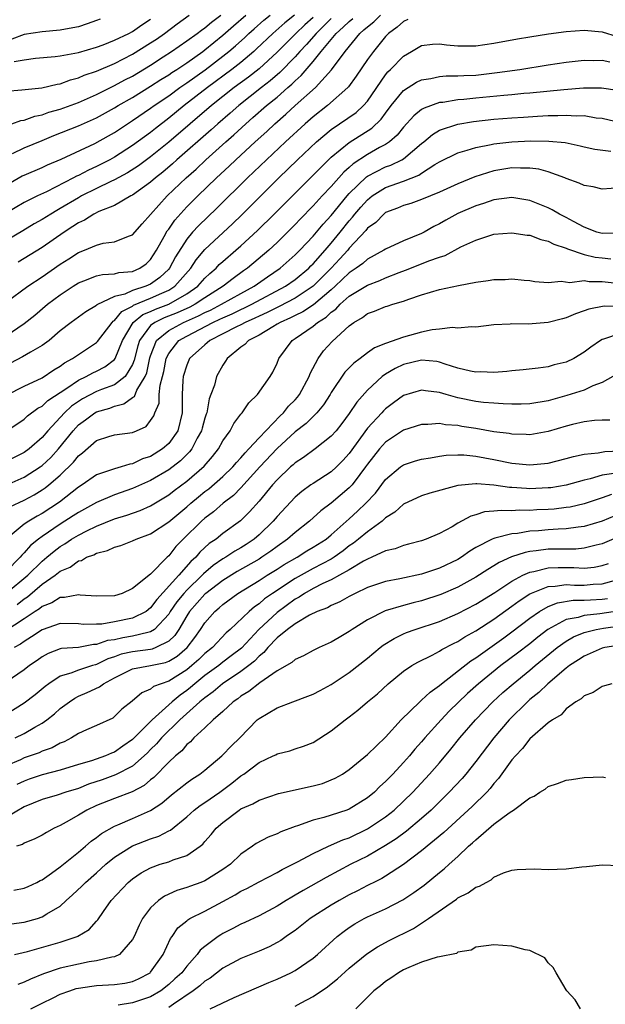
# Model space of a CAD drawing. Units: inches. Extents: x 2497329 to 2499000, y 1479000 to 1482000.
# Drawn here: x 2497615 to 2497679, y 1479832 to 1479941 of the extents above; entities that cross this region are included whole.
import ezdxf

# ---------------------------------------------------------------- set-up
doc = ezdxf.new("R2010")
doc.units = ezdxf.units.IN
doc.header["$MEASUREMENT"] = 0
doc.layers.add('LD24961479_2ft', color=164, linetype='Continuous')

msp = doc.modelspace()

# ---------------------------------------------------------------- linework, layer by layer
at = {"layer": 'LD24961479_2ft'}
for points, elevation in [([(2497647, 1479940.77), (2497646.07, 1479939.93), (2497645.08, 1479939), (2497643, 1479936.92), (2497641, 1479935.08), (2497639.84, 1479934.16), (2497638.26, 1479933), (2497635.73, 1479931), (2497631, 1479926.94), (2497629, 1479925.32), (2497627.67, 1479924.33), (2497626.44, 1479923.56), (2497625, 1479922.78), (2497624.6, 1479922.6), (2497623, 1479921.82), (2497621.36, 1479921), (2497621, 1479920.8), (2497619, 1479919.6), (2497618.6, 1479919.4), (2497617.94, 1479919), (2497617, 1479918.39), (2497616.1, 1479917.9), (2497614.85, 1479917.14), (2497611, 1479914.89)], 8770), ([(2497613, 1479932.59), (2497614.74, 1479932.74), (2497616.96, 1479932.96), (2497618.64, 1479933.36), (2497619, 1479933.41), (2497620.14, 1479933.86), (2497621, 1479934.08), (2497621.63, 1479934.37), (2497623, 1479934.83), (2497625, 1479935.65), (2497627, 1479936.68), (2497629, 1479937.94), (2497629.64, 1479938.36), (2497630.54, 1479939), (2497631.94, 1479940.06), (2497633.26, 1479941)], 8780), ([(2497613, 1479922.18), (2497614.79, 1479923.21), (2497615, 1479923.31), (2497617, 1479924.14), (2497617.57, 1479924.43), (2497619.08, 1479925.08), (2497622.82, 1479926.82), (2497624.35, 1479927.65), (2497625, 1479928.03), (2497626.44, 1479929), (2497627, 1479929.35), (2497629, 1479930.71), (2497629.38, 1479931), (2497631, 1479932.1), (2497632.24, 1479933), (2497632.69, 1479933.31), (2497633, 1479933.51), (2497635.04, 1479934.96), (2497637, 1479936.46), (2497637.67, 1479937), (2497638.39, 1479937.61), (2497639.44, 1479938.56), (2497639.88, 1479939), (2497640.48, 1479939.52), (2497641.55, 1479940.45), (2497642.23, 1479941)], 8774), ([(2497644.92, 1479941), (2497643.85, 1479940.15), (2497642.52, 1479939), (2497640.73, 1479937.27), (2497640.44, 1479937), (2497639, 1479935.78), (2497638.01, 1479935), (2497635.3, 1479933), (2497632.7, 1479931), (2497631, 1479929.6), (2497629.53, 1479928.47), (2497629, 1479928.04), (2497627, 1479926.57), (2497625, 1479925.28), (2497624.5, 1479925), (2497623, 1479924.25), (2497622.13, 1479923.87), (2497621, 1479923.27), (2497620.81, 1479923.19), (2497620.48, 1479923), (2497617.46, 1479921.46), (2497616.47, 1479921), (2497615, 1479920.29), (2497613, 1479919.08)], 8772), ([(2497613, 1479905.53), (2497615, 1479906.88), (2497616.19, 1479907.81), (2497617.6, 1479909), (2497619, 1479910.06), (2497620.41, 1479911), (2497621, 1479911.37), (2497621.59, 1479911.59), (2497623, 1479912.15), (2497623.68, 1479912.32), (2497625, 1479912.39), (2497625.48, 1479912.52), (2497627, 1479912.65), (2497627.81, 1479913), (2497628.5, 1479913.5), (2497629, 1479913.96), (2497629.66, 1479915), (2497630.51, 1479916.51), (2497630.85, 1479917.15), (2497631, 1479917.33), (2497631.67, 1479918.33), (2497633, 1479919.78), (2497634.23, 1479921), (2497636.3, 1479923), (2497637.7, 1479924.3), (2497638.42, 1479925), (2497640.57, 1479927), (2497641.85, 1479928.15), (2497642.76, 1479929), (2497643.96, 1479930.04), (2497645, 1479931), (2497647.26, 1479933), (2497649.04, 1479934.96), (2497650.54, 1479937), (2497652.15, 1479939), (2497652.62, 1479939.38), (2497653, 1479939.73), (2497653.72, 1479940.28), (2497654.44, 1479941)], 8764), ([(2497613, 1479909.24), (2497615.42, 1479911), (2497617, 1479912.04), (2497619, 1479913.43), (2497619.96, 1479914.04), (2497621, 1479914.73), (2497621.69, 1479915), (2497623, 1479915.56), (2497623.76, 1479915.76), (2497625, 1479915.91), (2497626.55, 1479916.55), (2497627, 1479916.69), (2497628.07, 1479917.93), (2497630.83, 1479921), (2497632.93, 1479923), (2497634.03, 1479923.97), (2497635.1, 1479925), (2497637.31, 1479927), (2497638.22, 1479927.78), (2497639.54, 1479929), (2497640.33, 1479929.67), (2497641.84, 1479931), (2497643, 1479931.95), (2497644.2, 1479933), (2497644.64, 1479933.36), (2497645, 1479933.73), (2497645.68, 1479934.32), (2497647, 1479935.88), (2497647.9, 1479937), (2497649.56, 1479939), (2497650.33, 1479939.67), (2497651, 1479940.33), (2497651.37, 1479940.63)], 8766), ([(2497657.47, 1479940.53), (2497657, 1479940.32), (2497656.31, 1479939.69), (2497655.32, 1479939), (2497655, 1479938.67), (2497654.28, 1479937.72), (2497653.66, 1479937), (2497653, 1479936.1), (2497651.75, 1479934.25), (2497650.92, 1479933.08), (2497650.85, 1479933), (2497648.57, 1479931), (2497647, 1479929.77), (2497646.12, 1479929), (2497643.93, 1479927), (2497641.82, 1479925), (2497639.74, 1479923), (2497636.34, 1479919.66), (2497634.3, 1479917.7), (2497633.65, 1479917), (2497633, 1479916.22), (2497631.75, 1479914.25), (2497631.1, 1479913), (2497631, 1479912.89), (2497630.03, 1479911.97), (2497629, 1479911.24), (2497628.46, 1479911), (2497627, 1479910.53), (2497626.13, 1479910.13), (2497625, 1479909.86), (2497623.05, 1479908.95), (2497623, 1479908.88), (2497621.82, 1479908.18), (2497620.2, 1479907), (2497619, 1479906.06), (2497617.76, 1479905), (2497617, 1479904.43), (2497615.71, 1479903.71), (2497614.83, 1479903.17), (2497613.5, 1479902.5)], 8762), ([(2497613.62, 1479929), (2497614.65, 1479929.35), (2497615, 1479929.4), (2497616.17, 1479929.83), (2497617, 1479929.98), (2497617.74, 1479930.26), (2497619, 1479930.61), (2497621, 1479931.35), (2497623, 1479932.24), (2497624.84, 1479933.16), (2497625, 1479933.22), (2497626.15, 1479933.85), (2497627, 1479934.27), (2497629, 1479935.49), (2497630.4, 1479936.4), (2497631.32, 1479937), (2497633, 1479938.16), (2497634.16, 1479939), (2497634.63, 1479939.37), (2497635, 1479939.61), (2497635.75, 1479940.25), (2497636.78, 1479941)], 8778), ([(2497623.41, 1479940.59), (2497623, 1479940.41), (2497621.96, 1479940.04), (2497621, 1479939.74), (2497620.4, 1479939.6), (2497619, 1479939.35), (2497617, 1479939.18), (2497615, 1479938.86), (2497613.62, 1479938.37)], 8784), ([(2497613.71, 1479925.71), (2497615, 1479926.34), (2497617, 1479927.15), (2497618.3, 1479927.7), (2497621, 1479928.76), (2497623, 1479929.63), (2497625, 1479930.74), (2497625.41, 1479931), (2497627, 1479931.9), (2497629, 1479933.14), (2497630.12, 1479933.88), (2497631, 1479934.41), (2497631.35, 1479934.65), (2497631.9, 1479935), (2497633, 1479935.74), (2497634.77, 1479937), (2497635, 1479937.17), (2497636, 1479938), (2497637, 1479938.81), (2497638.17, 1479939.83), (2497639.54, 1479941)], 8776), ([(2497613.88, 1479935.88), (2497615, 1479936.06), (2497616.24, 1479936.24), (2497618.44, 1479936.44), (2497619, 1479936.51), (2497621, 1479936.89), (2497623, 1479937.47), (2497623.75, 1479937.74), (2497625, 1479938.23), (2497626.58, 1479939), (2497627, 1479939.22), (2497628.04, 1479939.96), (2497629, 1479940.57)], 8782), ([(2497649, 1479940.64), (2497648.18, 1479939.82), (2497647.33, 1479939), (2497646.24, 1479937.76), (2497645.51, 1479937), (2497645, 1479936.41), (2497643.32, 1479934.68), (2497642.24, 1479933.76), (2497641.26, 1479933), (2497638.76, 1479931), (2497637.82, 1479930.18), (2497636.44, 1479929), (2497635.69, 1479928.31), (2497631.91, 1479925), (2497631.44, 1479924.56), (2497630.36, 1479923.64), (2497629.54, 1479923), (2497629, 1479922.52), (2497627, 1479921.1), (2497626.8, 1479921), (2497625, 1479919.96), (2497623.27, 1479919.27), (2497622.73, 1479919), (2497621.67, 1479918.33), (2497621, 1479918.03), (2497620.4, 1479917.6), (2497619.44, 1479917), (2497617, 1479915.29), (2497615, 1479914.06), (2497614.32, 1479913.68)], 8768), ([(2497613.06, 1479898.94), (2497615, 1479899.94), (2497617, 1479900.88), (2497618.27, 1479901.73), (2497619, 1479902.15), (2497619.48, 1479902.52), (2497620.37, 1479903), (2497621, 1479903.45), (2497623, 1479904.78), (2497623.12, 1479904.88), (2497624.73, 1479907), (2497624.86, 1479907.14), (2497625, 1479907.22), (2497625.8, 1479908.2), (2497627, 1479908.81), (2497627.1, 1479908.9), (2497629, 1479909.68), (2497630.25, 1479910.25), (2497631, 1479910.57), (2497631.69, 1479911), (2497633.44, 1479913), (2497634.06, 1479913.94), (2497635, 1479915.06), (2497638.07, 1479917.93), (2497639.09, 1479918.91), (2497643.21, 1479923), (2497645.27, 1479925), (2497647.38, 1479927), (2497649, 1479928.36), (2497651.75, 1479930.25), (2497652.56, 1479931), (2497653, 1479931.51), (2497655, 1479934.4), (2497655.27, 1479934.73), (2497655.56, 1479935), (2497657, 1479936.49), (2497657.9, 1479937), (2497659, 1479937.65), (2497660.22, 1479937.79), (2497661, 1479937.84), (2497661.74, 1479937.74), (2497663, 1479937.61), (2497664.37, 1479937.63), (2497665, 1479937.61), (2497667, 1479937.91), (2497669.6, 1479938.4), (2497671, 1479938.63), (2497673.05, 1479938.95), (2497675, 1479939.21), (2497677, 1479939.36), (2497679, 1479939.18), (2497680.67, 1479938.67)], 8760), ([(2497613.09, 1479895), (2497615, 1479896.3), (2497615.36, 1479896.64), (2497616.51, 1479897.49), (2497617, 1479897.74), (2497617.64, 1479898.36), (2497619.71, 1479899.71), (2497621, 1479900.6), (2497621.87, 1479901), (2497622.59, 1479901.41), (2497623, 1479901.59), (2497623.93, 1479902.07), (2497625, 1479902.89), (2497625.08, 1479903), (2497625.88, 1479905), (2497627.08, 1479907), (2497628.13, 1479907.87), (2497629, 1479908.22), (2497629.53, 1479908.47), (2497631, 1479909.02), (2497633, 1479910.16), (2497634.21, 1479911), (2497635, 1479911.89), (2497635.57, 1479912.43), (2497636.24, 1479913), (2497636.6, 1479913.4), (2497637, 1479913.76), (2497638.45, 1479915), (2497639, 1479915.49), (2497640.83, 1479917.17), (2497642.68, 1479919), (2497648.68, 1479925), (2497649, 1479925.3), (2497651, 1479926.93), (2497653.49, 1479928.51), (2497654.51, 1479929.49), (2497655, 1479930.15), (2497655.65, 1479931), (2497657, 1479932.66), (2497658.42, 1479933.58), (2497659, 1479933.87), (2497660.02, 1479934.02), (2497661, 1479934.23), (2497661.71, 1479934.29), (2497663, 1479934.28), (2497663.66, 1479934.34), (2497665, 1479934.39), (2497667.35, 1479934.65), (2497669.89, 1479935), (2497673, 1479935.5), (2497675, 1479935.8), (2497677, 1479936.04), (2497678.01, 1479936.01), (2497679, 1479936.02), (2497679.83, 1479935.83)], 8758), ([(2497680.68, 1479932.68), (2497678.92, 1479932.92), (2497676.92, 1479932.92), (2497674.75, 1479932.75), (2497671, 1479932.38), (2497670.33, 1479932.33), (2497669, 1479932.19), (2497668.12, 1479932.12), (2497665, 1479931.83), (2497663.69, 1479931.69), (2497663, 1479931.63), (2497661.36, 1479931.36), (2497661, 1479931.34), (2497659.27, 1479930.73), (2497659, 1479930.56), (2497658.13, 1479929.87), (2497657, 1479928.63), (2497656.28, 1479927.72), (2497655.45, 1479927), (2497655, 1479926.7), (2497654.35, 1479926.35), (2497653, 1479925.6), (2497651.43, 1479924.57), (2497651, 1479924.15), (2497650.38, 1479923.62), (2497649, 1479922.06), (2497648, 1479921), (2497647, 1479919.89), (2497645.56, 1479918.44), (2497645, 1479917.84), (2497644.16, 1479917), (2497643, 1479915.86), (2497642.09, 1479915), (2497639.73, 1479913), (2497639.3, 1479912.7), (2497638.13, 1479911.87), (2497637.02, 1479911), (2497635, 1479909.72), (2497633.94, 1479909), (2497633.33, 1479908.67), (2497631.94, 1479908.06), (2497630.5, 1479907.5), (2497629.47, 1479907), (2497629, 1479906.64), (2497627.76, 1479905), (2497627.58, 1479904.42), (2497627.19, 1479902.81), (2497627, 1479902.32), (2497626.17, 1479901), (2497625, 1479900.1), (2497623.58, 1479899.58), (2497623, 1479899.34), (2497621.46, 1479898.54), (2497621, 1479898.25), (2497620.26, 1479897.74), (2497619.48, 1479897), (2497617.64, 1479895), (2497617, 1479894.24), (2497615.55, 1479893), (2497615, 1479892.61), (2497613, 1479891.6)], 8756), ([(2497613, 1479888.98), (2497615, 1479889.87), (2497616.76, 1479891), (2497617, 1479891.17), (2497617.95, 1479892.05), (2497618.82, 1479893), (2497620.41, 1479895), (2497621, 1479895.65), (2497621.78, 1479896.22), (2497622.81, 1479897), (2497623, 1479897.11), (2497624.48, 1479897.52), (2497625, 1479897.73), (2497626.03, 1479897.97), (2497627, 1479898.67), (2497627.2, 1479898.8), (2497627.48, 1479899.48), (2497628.41, 1479901), (2497628.58, 1479901.42), (2497628.93, 1479903.07), (2497629, 1479903.31), (2497629.65, 1479905), (2497631, 1479906.12), (2497632.65, 1479907), (2497634.29, 1479907.71), (2497635, 1479908.09), (2497635.63, 1479908.37), (2497636.84, 1479909), (2497639, 1479910.21), (2497640.47, 1479911), (2497641.95, 1479912.05), (2497643.36, 1479913), (2497645, 1479914.47), (2497645.26, 1479914.74), (2497645.53, 1479915), (2497647, 1479916.54), (2497648.12, 1479917.88), (2497649, 1479918.84), (2497650.76, 1479921), (2497651, 1479921.27), (2497652.89, 1479923.11), (2497653, 1479923.18), (2497655, 1479924.21), (2497655.59, 1479924.41), (2497656.83, 1479925), (2497657, 1479925.11), (2497659, 1479926.81), (2497659.24, 1479927), (2497660.2, 1479927.8), (2497661, 1479928.27), (2497663, 1479928.95), (2497664.75, 1479929.25), (2497667, 1479929.49), (2497669, 1479929.64), (2497670.28, 1479929.72), (2497671.84, 1479929.84), (2497673, 1479929.89), (2497674.1, 1479929.9), (2497675, 1479929.96), (2497676.13, 1479929.87), (2497677, 1479929.89), (2497678.34, 1479929.66), (2497679, 1479929.6), (2497681.63, 1479929)], 8754), ([(2497613.42, 1479886.58), (2497615, 1479887.32), (2497616.1, 1479887.9), (2497617, 1479888.45), (2497617.32, 1479888.68), (2497617.73, 1479889), (2497619, 1479890.09), (2497620.48, 1479891.52), (2497621, 1479892.21), (2497621.45, 1479892.55), (2497623, 1479893.93), (2497624.38, 1479894.38), (2497625, 1479894.56), (2497627, 1479894.82), (2497627.44, 1479895), (2497628.51, 1479895.49), (2497629, 1479896.12), (2497629.34, 1479896.66), (2497629.45, 1479897), (2497629.93, 1479898.07), (2497629.95, 1479899), (2497630.04, 1479900.04), (2497630.32, 1479901), (2497630.45, 1479901.55), (2497630.73, 1479903), (2497631, 1479903.56), (2497632.14, 1479905), (2497633, 1479905.48), (2497635.89, 1479907), (2497636.66, 1479907.34), (2497637, 1479907.52), (2497638.04, 1479907.96), (2497639, 1479908.42), (2497639.4, 1479908.6), (2497640.22, 1479909), (2497643.95, 1479911), (2497645, 1479911.74), (2497646.51, 1479913), (2497646.75, 1479913.25), (2497647, 1479913.49), (2497648.34, 1479915), (2497649, 1479915.77), (2497650, 1479917), (2497651, 1479918.26), (2497651.35, 1479918.65), (2497651.62, 1479919), (2497652.26, 1479919.74), (2497653, 1479920.58), (2497653.52, 1479921), (2497655, 1479921.93), (2497657, 1479922.63), (2497658.69, 1479923.31), (2497659, 1479923.52), (2497660.48, 1479924.48), (2497661, 1479924.79), (2497663, 1479925.77), (2497664.06, 1479926.06), (2497665, 1479926.37), (2497666.69, 1479926.69), (2497667, 1479926.77), (2497669, 1479926.99), (2497671.09, 1479927.09), (2497673.08, 1479927.08), (2497674.91, 1479926.91), (2497676.56, 1479926.56), (2497677, 1479926.45), (2497678.19, 1479926.19), (2497679.94, 1479925.94)], 8752), ([(2497681.99, 1479921.99), (2497679, 1479921.76), (2497678.01, 1479922.01), (2497677, 1479922.15), (2497676.43, 1479922.43), (2497675, 1479922.93), (2497674.84, 1479923), (2497673, 1479923.67), (2497671.97, 1479923.97), (2497671, 1479924.08), (2497669.94, 1479924.06), (2497669, 1479924.11), (2497667, 1479923.79), (2497664.89, 1479923.11), (2497663, 1479922.35), (2497661, 1479921.43), (2497659, 1479920.59), (2497657.82, 1479920.18), (2497657, 1479919.94), (2497656.35, 1479919.65), (2497655, 1479919.15), (2497654.81, 1479919), (2497653.93, 1479918.07), (2497653, 1479917.42), (2497652.82, 1479917.18), (2497651, 1479915.22), (2497650.82, 1479915), (2497649.96, 1479914.04), (2497648.98, 1479913), (2497646.98, 1479911), (2497645, 1479909.69), (2497643.24, 1479908.76), (2497643, 1479908.66), (2497641.91, 1479908.09), (2497641, 1479907.69), (2497640.54, 1479907.46), (2497639.47, 1479907), (2497639, 1479906.74), (2497638.5, 1479906.5), (2497637, 1479905.72), (2497635.56, 1479905), (2497635.27, 1479904.73), (2497635, 1479904.52), (2497633.31, 1479903), (2497633, 1479902.28), (2497632.62, 1479901), (2497632.58, 1479900.58), (2497632.5, 1479899), (2497632.51, 1479897.49), (2497632.5, 1479897), (2497632.02, 1479895), (2497631, 1479893.6), (2497630.32, 1479893), (2497629, 1479892.17), (2497628.12, 1479891.88), (2497627, 1479891.35), (2497626.69, 1479891.31), (2497625.73, 1479891), (2497625, 1479890.8), (2497624.66, 1479890.66), (2497623, 1479890.11), (2497621.43, 1479889), (2497621, 1479888.74), (2497618.91, 1479887.09), (2497617, 1479885.86), (2497616.44, 1479885.56), (2497615.51, 1479885), (2497615, 1479884.65), (2497613.01, 1479882.99)], 8750), ([(2497681, 1479916.88), (2497679, 1479916.83), (2497678.41, 1479917), (2497677, 1479917.56), (2497675.83, 1479918.17), (2497675, 1479918.63), (2497674.26, 1479919), (2497673.47, 1479919.47), (2497673, 1479919.68), (2497671, 1479920.5), (2497669, 1479920.84), (2497667, 1479920.57), (2497665.85, 1479920.15), (2497665, 1479919.91), (2497663, 1479919.05), (2497661.67, 1479918.33), (2497661, 1479917.93), (2497660.37, 1479917.63), (2497659.28, 1479917), (2497659, 1479916.85), (2497657, 1479916.02), (2497655, 1479915.12), (2497654.83, 1479915), (2497653, 1479914.01), (2497652.48, 1479913.52), (2497651.77, 1479913), (2497651, 1479912.49), (2497649.42, 1479911), (2497649, 1479910.62), (2497647.04, 1479908.96), (2497645.84, 1479908.16), (2497645, 1479907.77), (2497644.5, 1479907.5), (2497643.33, 1479907), (2497643, 1479906.79), (2497642.52, 1479906.52), (2497641, 1479905.59), (2497639.82, 1479905), (2497639.43, 1479904.57), (2497639, 1479904.26), (2497637.46, 1479903), (2497637.29, 1479902.71), (2497637, 1479902.27), (2497636.31, 1479901), (2497636.06, 1479900.06), (2497635.68, 1479899), (2497635.48, 1479898.52), (2497635.21, 1479897), (2497635.15, 1479896.85), (2497635, 1479896.38), (2497634.7, 1479895.3), (2497634.64, 1479895), (2497634.17, 1479894.17), (2497633.57, 1479893), (2497633.32, 1479892.68), (2497632.32, 1479891.68), (2497631, 1479890.67), (2497629, 1479889.49), (2497627, 1479888.6), (2497625, 1479887.9), (2497623, 1479887.05), (2497621.69, 1479886.31), (2497621, 1479885.95), (2497620.43, 1479885.57), (2497619, 1479884.66), (2497617, 1479883.3), (2497616.59, 1479883), (2497615.71, 1479882.29), (2497615, 1479881.47), (2497614.76, 1479881.24), (2497614.57, 1479881), (2497613, 1479879.42)], 8748), ([(2497613, 1479877.02), (2497615.39, 1479879), (2497617, 1479880.58), (2497617.52, 1479881), (2497618.32, 1479881.68), (2497619, 1479882.19), (2497619.52, 1479882.48), (2497620.26, 1479883), (2497621, 1479883.45), (2497621.94, 1479883.94), (2497623, 1479884.45), (2497625, 1479885.24), (2497626.36, 1479885.64), (2497627.83, 1479886.17), (2497629, 1479886.69), (2497631, 1479887.9), (2497631.62, 1479888.38), (2497633, 1479889.42), (2497634.93, 1479891.07), (2497635.86, 1479892.14), (2497636.53, 1479893), (2497637, 1479893.87), (2497637.79, 1479895), (2497638.21, 1479895.79), (2497639, 1479896.84), (2497639.14, 1479897), (2497639.89, 1479898.11), (2497640.83, 1479899), (2497642.24, 1479901), (2497642.52, 1479901.48), (2497643, 1479902.5), (2497643.19, 1479903), (2497644.67, 1479905), (2497645, 1479905.2), (2497647, 1479906.6), (2497647.47, 1479907), (2497648.43, 1479907.57), (2497649, 1479908.13), (2497649.52, 1479908.48), (2497649.97, 1479909), (2497651, 1479909.9), (2497653, 1479911.13), (2497654.36, 1479911.64), (2497655, 1479911.93), (2497656.52, 1479912.52), (2497657.23, 1479912.77), (2497659, 1479913.47), (2497659.81, 1479913.81), (2497661, 1479914.23), (2497661.61, 1479914.39), (2497663.36, 1479915.36), (2497665, 1479916.12), (2497666.66, 1479916.66), (2497667, 1479916.75), (2497669, 1479916.93), (2497670.67, 1479916.67), (2497671, 1479916.65), (2497672.19, 1479916.19), (2497673, 1479916.01), (2497673.65, 1479915.65), (2497675, 1479915.21), (2497675.14, 1479915.14), (2497677, 1479914.53), (2497678.23, 1479914.23), (2497679, 1479914.13), (2497679.96, 1479914.04)], 8746), ([(2497614.22, 1479875.78), (2497615, 1479876.4), (2497615.37, 1479876.63), (2497617, 1479878.02), (2497618.43, 1479879), (2497619, 1479879.46), (2497620.1, 1479879.9), (2497621, 1479880.59), (2497621.35, 1479880.65), (2497621.92, 1479881), (2497622.72, 1479881.28), (2497623, 1479881.45), (2497624.24, 1479881.76), (2497625, 1479882.12), (2497625.7, 1479882.3), (2497627, 1479882.81), (2497627.39, 1479883), (2497629, 1479883.58), (2497631, 1479884.92), (2497633, 1479886.59), (2497633.46, 1479887), (2497634.3, 1479887.7), (2497635, 1479888.26), (2497635.43, 1479888.57), (2497637, 1479889.93), (2497638.12, 1479891), (2497638.51, 1479891.49), (2497639, 1479892), (2497639.45, 1479892.55), (2497639.89, 1479893), (2497641, 1479894.23), (2497643.33, 1479896.67), (2497643.7, 1479897), (2497644.28, 1479897.72), (2497645, 1479898.43), (2497645.27, 1479898.73), (2497645.48, 1479899), (2497646.56, 1479901), (2497646.67, 1479901.33), (2497647.54, 1479903), (2497648.15, 1479903.85), (2497649.1, 1479904.9), (2497651, 1479906.62), (2497651.51, 1479907), (2497652.45, 1479907.55), (2497653, 1479907.98), (2497653.77, 1479908.23), (2497655, 1479908.75), (2497655.2, 1479908.8), (2497655.8, 1479909), (2497657, 1479909.34), (2497657.57, 1479909.57), (2497659, 1479910.04), (2497661, 1479910.65), (2497663.08, 1479911.08), (2497665, 1479911.44), (2497666.38, 1479911.62), (2497667, 1479911.75), (2497668.25, 1479911.75), (2497669, 1479911.82), (2497670.34, 1479911.66), (2497671, 1479911.62), (2497671.52, 1479911.52), (2497673, 1479911.4), (2497674.45, 1479911.55), (2497675.42, 1479911.42), (2497677, 1479911.62), (2497677.54, 1479911.54), (2497679, 1479911.54), (2497681, 1479911.32)], 8744), ([(2497681.25, 1479908.75), (2497679.21, 1479908.79), (2497677.52, 1479908.48), (2497677, 1479908.28), (2497676.04, 1479907.96), (2497675, 1479907.5), (2497674.59, 1479907.41), (2497673, 1479906.98), (2497670.81, 1479906.81), (2497669, 1479906.84), (2497668.8, 1479906.8), (2497667, 1479906.73), (2497665, 1479906.48), (2497664.51, 1479906.51), (2497663, 1479906.35), (2497662.42, 1479906.42), (2497661, 1479906.25), (2497660.17, 1479906.17), (2497659, 1479905.92), (2497657, 1479905.37), (2497655, 1479904.67), (2497653.8, 1479904.2), (2497653, 1479903.62), (2497652.19, 1479903), (2497651.5, 1479902.5), (2497650.51, 1479901.49), (2497649, 1479899.24), (2497648.87, 1479899), (2497648.14, 1479897.86), (2497647.42, 1479897), (2497646.21, 1479895.79), (2497645, 1479894.87), (2497643, 1479893.02), (2497641.11, 1479891), (2497639, 1479888.68), (2497638.17, 1479887.83), (2497637.04, 1479887), (2497635.96, 1479886.04), (2497635, 1479885.33), (2497634.63, 1479885), (2497632.6, 1479883), (2497631.8, 1479882.2), (2497631, 1479881.15), (2497630.83, 1479881), (2497629, 1479879.12), (2497627, 1479877.52), (2497625.85, 1479877), (2497625, 1479876.74), (2497623, 1479876.7), (2497621.19, 1479876.81), (2497621, 1479876.83), (2497619.47, 1479876.53), (2497619, 1479876.54), (2497618.05, 1479875.95), (2497617, 1479875.56), (2497616.7, 1479875.3), (2497616.23, 1479875), (2497615, 1479874.17), (2497611.86, 1479872.14)], 8742), ([(2497681, 1479905.77), (2497679.13, 1479905.13), (2497679, 1479905.1), (2497678.81, 1479905), (2497677.73, 1479904.27), (2497677, 1479903.69), (2497675.85, 1479903), (2497675, 1479902.6), (2497673.69, 1479902.31), (2497673, 1479902.09), (2497671.92, 1479901.92), (2497670.25, 1479901.75), (2497669, 1479901.65), (2497668.44, 1479901.56), (2497667, 1479901.46), (2497665.52, 1479901.52), (2497665, 1479901.49), (2497664.4, 1479901.6), (2497663, 1479901.95), (2497661.61, 1479902.39), (2497661, 1479902.61), (2497660.67, 1479902.67), (2497659, 1479902.82), (2497657, 1479902.33), (2497656.09, 1479901.91), (2497655, 1479901.26), (2497654.64, 1479901), (2497653, 1479899.51), (2497651.83, 1479898.17), (2497651, 1479896.9), (2497650.18, 1479895.82), (2497649.53, 1479895), (2497649, 1479894.39), (2497647.21, 1479893), (2497645.94, 1479892.06), (2497645, 1479891.45), (2497644.77, 1479891.23), (2497644.5, 1479891), (2497643, 1479889.58), (2497642.49, 1479889), (2497641, 1479887.2), (2497639.96, 1479886.04), (2497638.95, 1479885.04), (2497637, 1479883.61), (2497636.24, 1479883), (2497635.49, 1479882.51), (2497634.44, 1479881.56), (2497633.99, 1479881), (2497633.46, 1479880.54), (2497632.11, 1479879), (2497629.68, 1479876.32), (2497629, 1479875.39), (2497628.49, 1479875), (2497627, 1479874.24), (2497625, 1479873.84), (2497623.6, 1479873.6), (2497623, 1479873.58), (2497621.57, 1479873.57), (2497621, 1479873.63), (2497619, 1479873.66), (2497617, 1479872.98), (2497615.83, 1479872.17), (2497615, 1479871.68), (2497614.61, 1479871.39), (2497613.91, 1479871)], 8740), ([(2497680.18, 1479901), (2497679, 1479900.34), (2497677.96, 1479899.96), (2497677, 1479899.51), (2497675.09, 1479898.91), (2497673, 1479898.32), (2497671, 1479897.99), (2497670.04, 1479897.96), (2497669, 1479897.95), (2497668.03, 1479897.97), (2497667, 1479898.04), (2497665.86, 1479898.14), (2497665, 1479898.24), (2497663, 1479898.64), (2497661.73, 1479899), (2497661, 1479899.23), (2497659.42, 1479899.42), (2497659, 1479899.5), (2497657, 1479898.9), (2497655.9, 1479898.1), (2497655, 1479897.42), (2497654.78, 1479897.22), (2497654.6, 1479897), (2497653, 1479895.28), (2497651, 1479892.49), (2497650.29, 1479891.71), (2497649.59, 1479891), (2497649, 1479890.46), (2497647, 1479889.17), (2497646.75, 1479889), (2497645.73, 1479888.27), (2497645, 1479887.64), (2497643, 1479885.5), (2497642.58, 1479885), (2497641, 1479883.48), (2497640.45, 1479883), (2497639.58, 1479882.42), (2497639, 1479882.05), (2497638.33, 1479881.67), (2497637.32, 1479881), (2497637, 1479880.82), (2497635.92, 1479880.08), (2497634.84, 1479879.16), (2497634.69, 1479879), (2497633, 1479877.37), (2497632.66, 1479877), (2497631.92, 1479876.08), (2497631.18, 1479875), (2497631, 1479874.71), (2497629.44, 1479873), (2497629, 1479872.73), (2497628.68, 1479872.68), (2497627, 1479872.25), (2497625.92, 1479872.09), (2497625, 1479871.87), (2497624.23, 1479871.77), (2497623, 1479871.32), (2497622.68, 1479871.32), (2497621, 1479871.02), (2497619.12, 1479870.88), (2497619, 1479870.85), (2497617.66, 1479870.34), (2497617, 1479869.98), (2497616.43, 1479869.57), (2497615.59, 1479869), (2497615, 1479868.55), (2497613, 1479867.16)], 8738), ([(2497679.83, 1479896.17), (2497679, 1479896.18), (2497678.14, 1479896.14), (2497677, 1479895.99), (2497675.7, 1479895.7), (2497675, 1479895.52), (2497673, 1479894.91), (2497671, 1479894.56), (2497670.59, 1479894.59), (2497669, 1479894.62), (2497668.69, 1479894.69), (2497667, 1479894.9), (2497665, 1479895.24), (2497663.47, 1479895.48), (2497663, 1479895.57), (2497661.66, 1479895.66), (2497661, 1479895.8), (2497659.7, 1479895.7), (2497659, 1479895.71), (2497657, 1479895.06), (2497655, 1479893.74), (2497654.34, 1479893), (2497653, 1479891.29), (2497652.8, 1479891), (2497652.16, 1479890.16), (2497651.3, 1479889), (2497651, 1479888.67), (2497649, 1479886.97), (2497647.86, 1479886.14), (2497646.58, 1479885), (2497645, 1479883.74), (2497644.17, 1479883), (2497643, 1479882.2), (2497642.32, 1479881.68), (2497641.33, 1479881), (2497641, 1479880.79), (2497638.58, 1479879.42), (2497637, 1479878.44), (2497635.1, 1479877), (2497635, 1479876.91), (2497633.32, 1479875), (2497633, 1479874.5), (2497632.12, 1479873), (2497631.67, 1479872.33), (2497631, 1479871.71), (2497629.58, 1479871), (2497629.17, 1479870.83), (2497629, 1479870.8), (2497627, 1479870.54), (2497625.75, 1479870.25), (2497625, 1479869.98), (2497624.26, 1479869.74), (2497623, 1479869.12), (2497622.9, 1479869.1), (2497622.55, 1479869), (2497621, 1479868.51), (2497620.17, 1479868.17), (2497619, 1479867.83), (2497617.75, 1479867), (2497617.32, 1479866.68), (2497616.22, 1479865.78), (2497615, 1479864.84), (2497613, 1479863.58)], 8736), ([(2497614.02, 1479861), (2497615, 1479861.48), (2497616.18, 1479862.18), (2497617, 1479862.63), (2497617.52, 1479863), (2497618.35, 1479863.65), (2497619, 1479864.24), (2497620.01, 1479865), (2497620.6, 1479865.4), (2497621, 1479865.6), (2497621.98, 1479866.02), (2497623.36, 1479866.64), (2497623.78, 1479867), (2497625, 1479867.64), (2497627, 1479868.64), (2497629, 1479869.01), (2497630.65, 1479869.35), (2497631, 1479869.49), (2497631.95, 1479870.05), (2497633.04, 1479871), (2497633.9, 1479872.1), (2497634.52, 1479873), (2497635, 1479873.75), (2497636.11, 1479875), (2497636.6, 1479875.4), (2497637, 1479875.76), (2497638.67, 1479877), (2497641, 1479878.42), (2497641.89, 1479879), (2497643, 1479879.68), (2497643.8, 1479880.2), (2497645.21, 1479881), (2497646.31, 1479881.69), (2497647, 1479882.1), (2497648.42, 1479883), (2497649, 1479883.47), (2497651, 1479885.24), (2497651.91, 1479886.09), (2497652.83, 1479887), (2497653.89, 1479888.11), (2497655, 1479889.61), (2497656.68, 1479891), (2497657, 1479891.23), (2497658.34, 1479891.66), (2497659, 1479891.85), (2497660, 1479892), (2497661, 1479892.19), (2497661.71, 1479892.29), (2497663, 1479892.33), (2497663.68, 1479892.32), (2497665, 1479892.19), (2497665.99, 1479891.99), (2497667, 1479891.82), (2497669, 1479891.42), (2497671, 1479891.23), (2497673, 1479891.42), (2497675, 1479891.92), (2497675.83, 1479892.17), (2497677, 1479892.4), (2497678.56, 1479892.56), (2497679.29, 1479892.71), (2497681, 1479892.77)], 8734), ([(2497680.28, 1479890.28), (2497679, 1479890.07), (2497677.67, 1479889.67), (2497677, 1479889.52), (2497675, 1479888.98), (2497673.3, 1479888.7), (2497673, 1479888.67), (2497671, 1479888.59), (2497670.6, 1479888.6), (2497669, 1479888.72), (2497668.73, 1479888.73), (2497667, 1479888.97), (2497665.11, 1479889.11), (2497665, 1479889.12), (2497663, 1479888.94), (2497659.9, 1479888.1), (2497659, 1479887.8), (2497657, 1479886.87), (2497656.02, 1479885.98), (2497655, 1479885.35), (2497654.83, 1479885.17), (2497654.62, 1479885), (2497653, 1479883.83), (2497652.02, 1479883), (2497651.46, 1479882.54), (2497651, 1479882.25), (2497650.3, 1479881.7), (2497649.32, 1479881), (2497649, 1479880.8), (2497647, 1479879.75), (2497645, 1479878.65), (2497642.51, 1479877), (2497641.62, 1479876.38), (2497641, 1479875.84), (2497640.5, 1479875.5), (2497639.9, 1479875), (2497637.8, 1479873), (2497637.38, 1479872.62), (2497635.84, 1479871), (2497635, 1479870.33), (2497634.33, 1479869.67), (2497633.56, 1479869), (2497633, 1479868.55), (2497631, 1479867.28), (2497630.16, 1479867), (2497629.33, 1479866.67), (2497629, 1479866.39), (2497628.01, 1479865.99), (2497626.94, 1479865.06), (2497625.82, 1479864.18), (2497625, 1479863.36), (2497624.8, 1479863.2), (2497623, 1479862.37), (2497621.89, 1479861.89), (2497621, 1479861.47), (2497620.26, 1479861), (2497619.43, 1479860.57), (2497619, 1479860.41), (2497618.1, 1479859.9), (2497617, 1479859.52), (2497616.65, 1479859.35), (2497615, 1479858.78), (2497614.58, 1479858.58), (2497613, 1479857.92)], 8732), ([(2497680.04, 1479887.96), (2497679, 1479887.57), (2497677, 1479886.92), (2497675.44, 1479886.56), (2497675, 1479886.49), (2497673.67, 1479886.33), (2497673, 1479886.29), (2497671.76, 1479886.24), (2497671, 1479886.19), (2497669.79, 1479886.21), (2497669, 1479886.15), (2497667.81, 1479886.19), (2497667, 1479886.09), (2497665.98, 1479886.02), (2497665, 1479885.71), (2497664.44, 1479885.56), (2497663, 1479884.76), (2497662.38, 1479884.38), (2497661, 1479883.61), (2497659.51, 1479883), (2497659, 1479882.83), (2497657.56, 1479882.44), (2497657, 1479882.31), (2497656.07, 1479881.93), (2497655, 1479881.69), (2497653.5, 1479881), (2497653, 1479880.8), (2497652.56, 1479880.56), (2497651, 1479879.61), (2497649.92, 1479879), (2497649, 1479878.5), (2497648.08, 1479878.08), (2497647, 1479877.53), (2497646.05, 1479877), (2497645.43, 1479876.57), (2497645, 1479876.35), (2497643, 1479874.87), (2497640.97, 1479873), (2497639.05, 1479870.95), (2497637.93, 1479870.07), (2497637, 1479869.37), (2497636.54, 1479869), (2497635, 1479867.89), (2497633.89, 1479867), (2497633.42, 1479866.58), (2497633, 1479866.25), (2497632.26, 1479865.74), (2497631.4, 1479865), (2497629.16, 1479863), (2497627, 1479860.83), (2497625.91, 1479860.09), (2497625, 1479859.43), (2497624.68, 1479859.32), (2497624, 1479859), (2497622.47, 1479858.47), (2497621, 1479858.04), (2497619, 1479857.42), (2497617, 1479856.92), (2497615.57, 1479856.43), (2497615, 1479856.22), (2497614.18, 1479855.82)], 8730), ([(2497680.4, 1479885.6), (2497679, 1479885), (2497677, 1479884.39), (2497676.34, 1479884.34), (2497675, 1479884.14), (2497674.11, 1479884.11), (2497673, 1479884.04), (2497671.93, 1479883.93), (2497671, 1479883.87), (2497669.63, 1479883.63), (2497669, 1479883.58), (2497667.1, 1479883.1), (2497667, 1479883.09), (2497666.81, 1479883), (2497665, 1479882.07), (2497664.33, 1479881.67), (2497663.41, 1479881), (2497663, 1479880.75), (2497661, 1479879.78), (2497659, 1479879.11), (2497656.6, 1479878.6), (2497655, 1479878.3), (2497653, 1479877.64), (2497651.63, 1479877), (2497651, 1479876.67), (2497649.94, 1479876.06), (2497649, 1479875.66), (2497648.59, 1479875.41), (2497647.45, 1479875), (2497646.58, 1479874.58), (2497645, 1479873.64), (2497644.16, 1479873), (2497643, 1479872.06), (2497641.98, 1479871), (2497641.54, 1479870.46), (2497641, 1479870.05), (2497640.5, 1479869.5), (2497639.86, 1479869), (2497639, 1479868.35), (2497636.95, 1479867), (2497635.91, 1479866.09), (2497635, 1479865.45), (2497634.46, 1479865), (2497632.24, 1479863), (2497630.2, 1479861), (2497629.65, 1479860.35), (2497629, 1479859.71), (2497628.65, 1479859.35), (2497628.29, 1479859), (2497627, 1479857.87), (2497625.11, 1479856.89), (2497623.63, 1479856.36), (2497622.14, 1479855.86), (2497621, 1479855.41), (2497619.63, 1479855), (2497618.66, 1479854.66), (2497617, 1479854.17), (2497615, 1479853.36), (2497613, 1479852.19)], 8728), ([(2497681.63, 1479883.63), (2497679, 1479882.49), (2497678.34, 1479882.34), (2497677, 1479881.99), (2497676.09, 1479881.91), (2497673, 1479881.9), (2497671.7, 1479881.7), (2497671, 1479881.62), (2497670.47, 1479881.53), (2497668.97, 1479881.03), (2497667.58, 1479880.42), (2497667, 1479880.05), (2497666.34, 1479879.66), (2497665, 1479878.78), (2497663, 1479877.69), (2497661.13, 1479876.87), (2497659, 1479876.17), (2497658.05, 1479875.95), (2497657, 1479875.67), (2497654.95, 1479875.05), (2497653, 1479874.06), (2497651.33, 1479873), (2497651, 1479872.76), (2497649.87, 1479872.13), (2497649, 1479871.59), (2497647.66, 1479871), (2497647, 1479870.67), (2497645.91, 1479870.09), (2497645, 1479869.69), (2497644.65, 1479869.35), (2497643, 1479868.42), (2497641.1, 1479867.1), (2497639.88, 1479866.12), (2497639, 1479865.6), (2497638.67, 1479865.33), (2497638.15, 1479865), (2497637, 1479863.93), (2497635.94, 1479863), (2497635, 1479862.1), (2497633.8, 1479861), (2497633.42, 1479860.58), (2497633, 1479860.26), (2497632.44, 1479859.56), (2497631.75, 1479859), (2497631, 1479858.31), (2497629.37, 1479856.63), (2497629, 1479856.34), (2497628.28, 1479855.72), (2497626.97, 1479855.03), (2497625, 1479854.3), (2497623, 1479853.5), (2497621.93, 1479853), (2497621, 1479852.43), (2497619.65, 1479851.65), (2497619, 1479851.3), (2497618.33, 1479851), (2497617.46, 1479850.54), (2497617, 1479850.24), (2497616.18, 1479849.82), (2497615, 1479849.33), (2497614.8, 1479849.2), (2497614.17, 1479849)], 8726), ([(2497613.85, 1479844.15), (2497615, 1479844.37), (2497615.45, 1479844.55), (2497616.41, 1479845), (2497616.79, 1479845.21), (2497617, 1479845.3), (2497618.02, 1479846.02), (2497619, 1479846.74), (2497621, 1479848.34), (2497621.79, 1479849), (2497622.43, 1479849.57), (2497623, 1479849.97), (2497623.57, 1479850.43), (2497625, 1479851.23), (2497625.37, 1479851.37), (2497627, 1479852.06), (2497629, 1479852.95), (2497630.23, 1479853.77), (2497631.31, 1479854.69), (2497633, 1479856.03), (2497633.57, 1479856.43), (2497634.46, 1479857), (2497635, 1479857.42), (2497636.87, 1479859), (2497637, 1479859.12), (2497637.91, 1479860.09), (2497638.87, 1479861), (2497640.81, 1479863), (2497641, 1479863.16), (2497643, 1479864.33), (2497644.75, 1479865), (2497646.4, 1479865.6), (2497647, 1479865.85), (2497647.76, 1479866.24), (2497649, 1479866.91), (2497651, 1479868.24), (2497653, 1479869.82), (2497654.41, 1479871), (2497654.74, 1479871.26), (2497655.98, 1479872.02), (2497657, 1479872.51), (2497657.34, 1479872.66), (2497658.29, 1479873), (2497661, 1479873.9), (2497663, 1479874.76), (2497665, 1479875.8), (2497667.09, 1479877.09), (2497669, 1479878.36), (2497670.19, 1479879), (2497671, 1479879.36), (2497671.43, 1479879.43), (2497673, 1479879.83), (2497674.13, 1479879.87), (2497675.86, 1479879.86), (2497677, 1479879.8), (2497678.09, 1479879.91), (2497679, 1479880.09), (2497679.68, 1479880.32)], 8724), ([(2497613.6, 1479840.4), (2497615, 1479840.59), (2497616.46, 1479841), (2497617, 1479841.18), (2497617.51, 1479841.51), (2497619, 1479842.38), (2497619.66, 1479843), (2497620.37, 1479843.63), (2497621.4, 1479844.6), (2497621.78, 1479845), (2497623, 1479846.05), (2497624.06, 1479847), (2497625, 1479847.78), (2497627, 1479849.05), (2497629, 1479849.82), (2497629.9, 1479850.1), (2497631, 1479850.69), (2497631.21, 1479850.79), (2497633, 1479852.24), (2497633.84, 1479853), (2497634.49, 1479853.51), (2497635, 1479853.83), (2497636.66, 1479855), (2497638.01, 1479855.99), (2497639, 1479856.8), (2497639.31, 1479857), (2497641, 1479858.28), (2497642.58, 1479859), (2497642.86, 1479859.14), (2497643, 1479859.24), (2497644.42, 1479859.58), (2497645, 1479859.77), (2497645.91, 1479860.09), (2497647, 1479860.5), (2497649, 1479861.77), (2497650.54, 1479863), (2497651, 1479863.33), (2497651.94, 1479864.06), (2497653.03, 1479865), (2497654.11, 1479865.89), (2497655.3, 1479867), (2497657, 1479868.39), (2497657.92, 1479869), (2497658.6, 1479869.4), (2497660.16, 1479870.16), (2497661, 1479870.61), (2497661.23, 1479870.77), (2497662.54, 1479871.46), (2497663, 1479871.67), (2497663.8, 1479872.2), (2497665, 1479872.86), (2497667, 1479874.16), (2497669, 1479875.58), (2497669.81, 1479876.19), (2497671, 1479876.95), (2497673, 1479877.76), (2497673.78, 1479877.78), (2497675, 1479877.97), (2497675.92, 1479877.92), (2497677, 1479877.92), (2497678, 1479878), (2497679, 1479878.04), (2497680.45, 1479878.45)], 8722), ([(2497613.94, 1479837), (2497615.36, 1479837.36), (2497619, 1479838.4), (2497620.87, 1479839), (2497620.96, 1479839.04), (2497622.2, 1479839.8), (2497623, 1479840.7), (2497623.15, 1479840.85), (2497623.79, 1479841.79), (2497624.65, 1479843), (2497626.53, 1479845), (2497627, 1479845.39), (2497627.94, 1479846.06), (2497629, 1479846.63), (2497630.07, 1479847), (2497631, 1479847.27), (2497631.48, 1479847.48), (2497633, 1479847.97), (2497634.49, 1479849), (2497634.77, 1479849.23), (2497635, 1479849.51), (2497635.71, 1479850.29), (2497636.27, 1479851), (2497637, 1479851.64), (2497638.8, 1479853), (2497639, 1479853.13), (2497640.3, 1479853.7), (2497641, 1479854.12), (2497643.16, 1479854.84), (2497647, 1479855.68), (2497648.04, 1479855.96), (2497649, 1479856.34), (2497649.45, 1479856.55), (2497650.23, 1479857), (2497651, 1479857.5), (2497653, 1479859.15), (2497655, 1479861.09), (2497656.75, 1479863), (2497658.81, 1479865), (2497659, 1479865.16), (2497659.94, 1479866.06), (2497661, 1479866.81), (2497661.21, 1479867), (2497664.46, 1479869.54), (2497665, 1479869.87), (2497668.09, 1479872.09), (2497669, 1479872.75), (2497671, 1479874.27), (2497672.05, 1479875), (2497673, 1479875.54), (2497674.04, 1479875.96), (2497675.77, 1479876.23), (2497677, 1479876.23), (2497677.71, 1479876.29), (2497679, 1479876.34), (2497679.58, 1479876.42)], 8720), ([(2497680.93, 1479875.07), (2497678.72, 1479874.72), (2497677, 1479874.55), (2497676.34, 1479874.34), (2497675, 1479874.09), (2497672.97, 1479873), (2497671.86, 1479872.14), (2497671, 1479871.43), (2497669.63, 1479870.37), (2497667.79, 1479869), (2497665.29, 1479867), (2497664.09, 1479865.91), (2497662.06, 1479863.94), (2497661.16, 1479863), (2497659.37, 1479861), (2497659, 1479860.56), (2497658.26, 1479859.74), (2497657.65, 1479859), (2497657, 1479858.28), (2497655.8, 1479857), (2497655, 1479856.16), (2497654.39, 1479855.61), (2497653.78, 1479855), (2497653, 1479854.36), (2497651, 1479853.1), (2497650.73, 1479853), (2497649, 1479852.43), (2497648.18, 1479852.18), (2497647, 1479851.9), (2497645.28, 1479851.28), (2497645, 1479851.2), (2497643.4, 1479850.6), (2497643, 1479850.38), (2497642, 1479850), (2497640.7, 1479849.3), (2497640.29, 1479849), (2497639, 1479848.12), (2497637.85, 1479847), (2497637, 1479846.41), (2497635, 1479845.17), (2497634.56, 1479845), (2497633.4, 1479844.6), (2497633, 1479844.44), (2497631.89, 1479844.11), (2497630.52, 1479843.48), (2497629.87, 1479843), (2497629, 1479842.18), (2497628.09, 1479841), (2497627.73, 1479840.28), (2497627.17, 1479839), (2497627, 1479838.66), (2497625.54, 1479837), (2497625, 1479836.74), (2497624.72, 1479836.72), (2497623, 1479836.3), (2497622.19, 1479836.19), (2497621, 1479835.95), (2497619, 1479835.49), (2497617.13, 1479834.87), (2497615.7, 1479834.3), (2497615, 1479833.96), (2497614.29, 1479833.71)], 8718), ([(2497615.74, 1479831), (2497617, 1479831.61), (2497618.21, 1479832.21), (2497619, 1479832.63), (2497620.05, 1479833), (2497620.76, 1479833.24), (2497621, 1479833.29), (2497622.48, 1479833.52), (2497623, 1479833.59), (2497625, 1479833.7), (2497626.14, 1479833.86), (2497627, 1479834.03), (2497627.67, 1479834.33), (2497628.95, 1479835), (2497629, 1479835.05), (2497630.4, 1479837), (2497631.22, 1479838.78), (2497631.38, 1479839), (2497632.03, 1479839.97), (2497633, 1479840.75), (2497633.13, 1479840.87), (2497633.36, 1479841), (2497635, 1479841.82), (2497637, 1479842.89), (2497638.37, 1479843.63), (2497639, 1479844.02), (2497639.66, 1479844.34), (2497641, 1479845.08), (2497643, 1479846.11), (2497643.57, 1479846.43), (2497644.75, 1479847), (2497645.26, 1479847.26), (2497647, 1479848.2), (2497648.7, 1479849), (2497650.29, 1479849.71), (2497651, 1479849.95), (2497653, 1479850.93), (2497655, 1479852.27), (2497655.95, 1479853), (2497657, 1479853.99), (2497658.02, 1479855), (2497659.89, 1479857), (2497661, 1479858.25), (2497662.25, 1479859.75), (2497663.25, 1479861), (2497664.98, 1479863), (2497666.89, 1479865), (2497667.99, 1479866.01), (2497669.12, 1479867), (2497671, 1479868.5), (2497671.59, 1479869), (2497674.02, 1479871), (2497675, 1479871.7), (2497675.83, 1479872.17), (2497677, 1479872.65), (2497678.33, 1479873), (2497679.15, 1479873.15), (2497681, 1479873.39)], 8716), ([(2497681, 1479871.25), (2497679.28, 1479871), (2497679, 1479870.94), (2497677, 1479870.06), (2497676.37, 1479869.63), (2497675.36, 1479869), (2497675, 1479868.73), (2497672.97, 1479867), (2497671.98, 1479866.02), (2497671, 1479865.24), (2497670.72, 1479865), (2497668.7, 1479863), (2497666.98, 1479861), (2497665, 1479858.38), (2497663.91, 1479857), (2497663.49, 1479856.51), (2497662.06, 1479855), (2497660.05, 1479853), (2497659, 1479852.06), (2497657.33, 1479850.67), (2497656.17, 1479849.83), (2497655, 1479849.1), (2497653, 1479847.92), (2497651.18, 1479847), (2497648.44, 1479845.56), (2497645.88, 1479844.12), (2497645, 1479843.58), (2497644.62, 1479843.38), (2497643.99, 1479843), (2497643, 1479842.37), (2497641, 1479841.31), (2497639.44, 1479840.56), (2497639, 1479840.37), (2497638.12, 1479839.88), (2497637, 1479839.33), (2497636.79, 1479839.21), (2497636.47, 1479839), (2497635, 1479837.92), (2497634.5, 1479837.5), (2497634.15, 1479837), (2497633, 1479835.74), (2497632.44, 1479835), (2497631.69, 1479834.31), (2497631, 1479833.69), (2497630.13, 1479833), (2497629, 1479832.34), (2497627, 1479831.67), (2497625.39, 1479831.39)], 8714), ([(2497680.07, 1479867), (2497679.25, 1479866.75), (2497679, 1479866.7), (2497677.98, 1479866.02), (2497677, 1479865.67), (2497676.67, 1479865.33), (2497676.06, 1479865), (2497675, 1479864.22), (2497674.44, 1479863.56), (2497673.48, 1479863), (2497673, 1479862.65), (2497671, 1479860.88), (2497670.17, 1479859.83), (2497669.38, 1479859), (2497669, 1479858.56), (2497667.51, 1479856.49), (2497667, 1479855.94), (2497666.59, 1479855.41), (2497666.22, 1479855), (2497664.6, 1479853.4), (2497664.17, 1479853), (2497661.47, 1479850.53), (2497659, 1479848.49), (2497657, 1479846.98), (2497655, 1479845.68), (2497654.58, 1479845.42), (2497653.71, 1479845), (2497653.25, 1479844.75), (2497653, 1479844.65), (2497651.92, 1479844.08), (2497651, 1479843.63), (2497649.86, 1479843), (2497649, 1479842.49), (2497646.68, 1479841), (2497645.75, 1479840.25), (2497645, 1479839.69), (2497644.6, 1479839.4), (2497644, 1479839), (2497643.43, 1479838.57), (2497643, 1479838.33), (2497642.13, 1479837.87), (2497641, 1479837.37), (2497639, 1479836.57), (2497637, 1479835.49), (2497635.61, 1479834.39), (2497635, 1479834.05), (2497634.45, 1479833.55), (2497633.72, 1479833), (2497631.53, 1479831.53), (2497631, 1479831.15)], 8712), ([(2497635.59, 1479831), (2497638.25, 1479832.25), (2497642.09, 1479833.91), (2497643, 1479834.28), (2497644.51, 1479835), (2497645, 1479835.26), (2497647, 1479836.61), (2497647.46, 1479837), (2497649.64, 1479839), (2497650.41, 1479839.59), (2497651, 1479840), (2497651.6, 1479840.4), (2497652.66, 1479841), (2497653, 1479841.18), (2497655, 1479842.07), (2497656.93, 1479843.07), (2497658.13, 1479843.87), (2497659.29, 1479844.71), (2497661, 1479846.11), (2497661.5, 1479846.5), (2497662.04, 1479847), (2497663, 1479847.86), (2497664.2, 1479849), (2497664.63, 1479849.37), (2497665, 1479849.73), (2497667, 1479851.44), (2497668.7, 1479852.7), (2497669, 1479852.9), (2497669.18, 1479853), (2497671, 1479854.38), (2497671.47, 1479854.53), (2497672.09, 1479855), (2497672.67, 1479855.33), (2497673, 1479855.6), (2497674.06, 1479855.94), (2497675, 1479856.3), (2497675.59, 1479856.41), (2497677, 1479856.63), (2497679, 1479856.67), (2497679.37, 1479856.63)], 8710), ([(2497645, 1479831.31), (2497645.68, 1479831.68), (2497647, 1479832.35), (2497648.57, 1479833.43), (2497649, 1479833.76), (2497649.69, 1479834.31), (2497651, 1479835.5), (2497652.92, 1479837.08), (2497654.12, 1479837.88), (2497655.42, 1479838.58), (2497658.1, 1479839.9), (2497659, 1479840.48), (2497659.78, 1479841), (2497662.85, 1479843.15), (2497663, 1479843.28), (2497664.17, 1479843.83), (2497665, 1479844.48), (2497665.42, 1479844.58), (2497666.14, 1479845), (2497666.72, 1479845.28), (2497667, 1479845.57), (2497668.06, 1479846.06), (2497669, 1479846.37), (2497669.57, 1479846.43), (2497671.5, 1479846.5), (2497673, 1479846.41), (2497675, 1479846.5), (2497676.73, 1479846.73), (2497677.25, 1479846.75), (2497679, 1479846.96), (2497680.88, 1479846.88)], 8708), ([(2497676.58, 1479831), (2497676.01, 1479832.01), (2497675.07, 1479833), (2497675, 1479833.11), (2497673.9, 1479835), (2497673.58, 1479835.58), (2497673, 1479836.11), (2497672.66, 1479836.66), (2497671, 1479837.46), (2497670.48, 1479837.52), (2497669, 1479837.94), (2497667, 1479838.08), (2497665, 1479837.84), (2497664.49, 1479837.51), (2497663, 1479837.27), (2497662.86, 1479837.14), (2497661, 1479836.76), (2497660.72, 1479836.72), (2497659, 1479836.16), (2497657.59, 1479835.59), (2497657, 1479835.32), (2497656.44, 1479835), (2497655.61, 1479834.39), (2497655, 1479834.01), (2497654.46, 1479833.54), (2497653.73, 1479833), (2497653, 1479832.29), (2497651.73, 1479831)], 8706)]:
    msp.add_lwpolyline(points, dxfattribs=dict(at, elevation=elevation))

doc.saveas('drawing.dxf')
